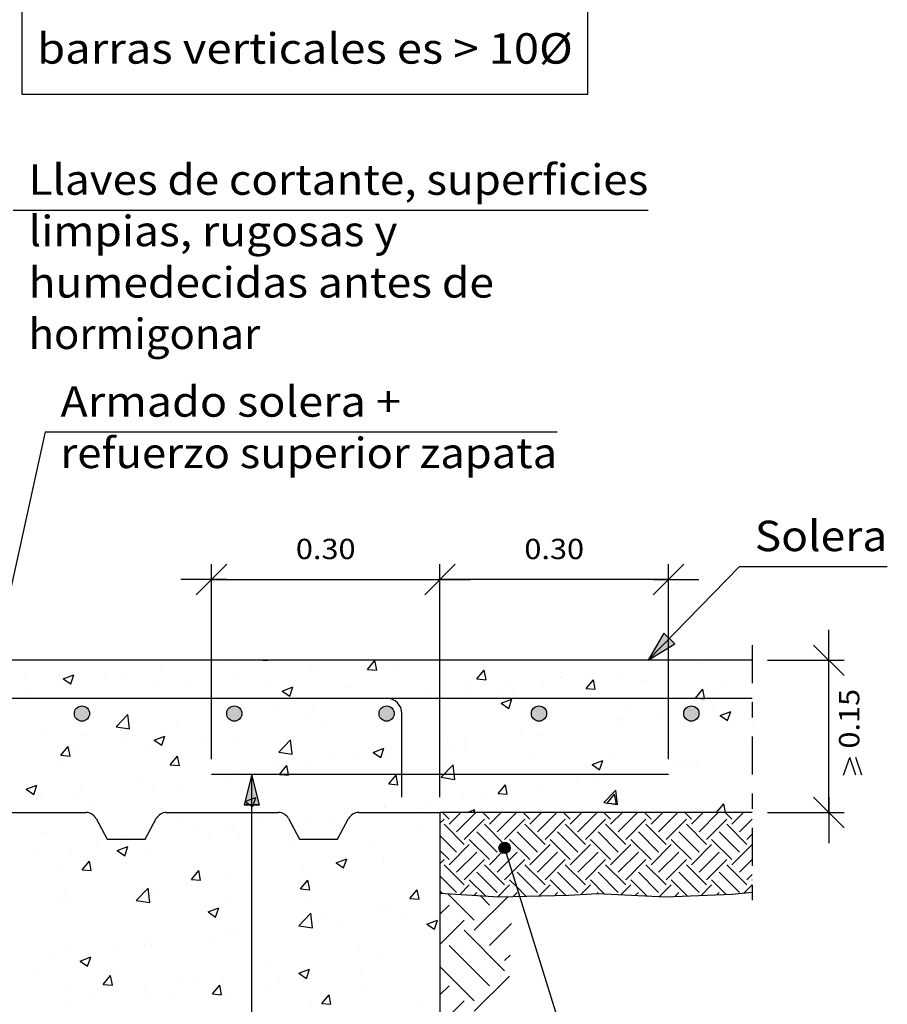
# Model space of a CAD drawing. Units: millimetres. Extents: x 6.2 to 28.3, y 8.9 to 27.6.
# Drawn here: x 19.2 to 24.9, y 14.2 to 20.7 of the extents above; entities that cross this region are included whole.
import ezdxf
from ezdxf.enums import TextEntityAlignment as Align

# ---------------------------------------------------------------- set-up
doc = ezdxf.new("R2010")
doc.units = ezdxf.units.MM
doc.linetypes.add('DASHDOT', pattern=[0.5, 0.25, -0.125, 0, -0.125])
for name, color, linetype in [('0-CYPE0', 1, 'CONTINUOUS'), ('0-CYPE1', 2, 'CONTINUOUS'), ('0-CYPE2', 4, 'CONTINUOUS'), ('0-CYPE4', 6, 'CONTINUOUS')]:
    doc.layers.add(name, color=color, linetype=linetype)
doc.styles.add('CYPETXT', font='romans', dxfattribs={"height": 0.2})

msp = doc.modelspace()

# ---------------------------------------------------------------- hatches: boundary and pattern name
at = {"layer": '0-CYPE2'}
for points in [[(23.4595, 16.6867), (23.3559, 16.5085), (23.5312, 16.617)], [(20.8048, 15.5587), (20.7538, 15.7585), (20.7048, 15.5582)]]:
    msp.add_hatch(color=256, dxfattribs=at).paths.add_polyline_path(points, flags=0)
h = msp.add_hatch(color=256, dxfattribs=at)
edge = h.paths.add_edge_path(flags=0)
edge.add_arc((19.639, 16.1585), 0.05, 0, 360)
h = msp.add_hatch(color=256, dxfattribs=at)
edge = h.paths.add_edge_path(flags=0)
edge.add_arc((20.639, 16.1585), 0.05, 0, 360)
h = msp.add_hatch(color=256, dxfattribs=at)
edge = h.paths.add_edge_path(flags=0)
edge.add_arc((21.639, 16.1585), 0.05, 0, 360)
h = msp.add_hatch(color=256, dxfattribs=at)
edge = h.paths.add_edge_path(flags=0)
edge.add_arc((22.639, 16.1585), 0.05, 0, 360)
h = msp.add_hatch(color=256, dxfattribs=at)
edge = h.paths.add_edge_path(flags=0)
edge.add_arc((23.639, 16.1585), 0.05, 0, 360)
h = msp.add_hatch(color=256, dxfattribs=at)
edge = h.paths.add_edge_path(flags=0)
edge.add_arc((22.4134, 15.2765), 0.0375, 0, 360)

# ---------------------------------------------------------------- linework, layer by layer
at = {"layer": '0-CYPE0'}
for p, q in [((19.6238, 16.5085), (19.6238, 16.5085)), ((19.9274, 16.5085), (19.9274, 16.5085)), ((20.0937, 16.5041), (20.0937, 16.5041)), ((20.1222, 16.5085), (20.1222, 16.5085)), ((20.5314, 16.4907), (20.5314, 16.4907)), ((20.6519, 16.4885), (20.6519, 16.4885)), ((20.6664, 16.5085), (20.6664, 16.5085)), ((20.8295, 16.5085), (20.8567, 16.5061)), ((20.8567, 16.5061), (20.8563, 16.5085)), ((21.1925, 16.5085), (21.1925, 16.5085)), ((21.5142, 16.4486), (21.5624, 16.5061)), ((21.574, 16.4434), (21.5624, 16.5061)), ((21.6141, 16.5085), (21.6141, 16.5085)), ((22.8792, 16.5085), (22.8792, 16.5085)), ((23.3992, 16.5085), (23.3992, 16.5085)), ((23.5515, 16.5081), (23.5515, 16.5081)), ((23.7028, 16.4933), (23.7028, 16.4933)), ((19.2613, 16.4219), (19.2613, 16.4219)), ((20.1527, 16.4408), (20.1527, 16.4408)), ((21.1442, 16.4714), (21.1442, 16.4714)), ((21.1857, 16.466), (21.1857, 16.466)), ((21.5142, 16.4486), (21.574, 16.4433)), ((21.7196, 16.4434), (21.7196, 16.4434)), ((22.2314, 16.3859), (22.2797, 16.4433)), ((22.2534, 16.4209), (22.2534, 16.4209)), ((22.2912, 16.3806), (22.2797, 16.4433)), ((22.7896, 16.4282), (22.7896, 16.4282)), ((23.1893, 16.4229), (23.1893, 16.4229)), ((19.5105, 16.404), (19.5105, 16.404)), ((19.516, 16.3862), (19.586, 16.4131)), ((19.516, 16.3862), (19.5657, 16.3527)), ((19.5658, 16.3526), (19.586, 16.4131)), ((19.7951, 16.3993), (19.7951, 16.3993)), ((19.9023, 16.4079), (19.9023, 16.4079)), ((20.3289, 16.3768), (20.3289, 16.3768)), ((20.6391, 16.4074), (20.6391, 16.4074)), ((22.2315, 16.3858), (22.2912, 16.3806)), ((22.4108, 16.3784), (22.4108, 16.3784)), ((22.7872, 16.3983), (22.7872, 16.3983)), ((22.9487, 16.3231), (22.9969, 16.3806)), ((22.9683, 16.408), (22.9683, 16.408)), ((23.0085, 16.3179), (22.9969, 16.3806)), ((23.321, 16.3758), (23.321, 16.3758)), ((19.2708, 16.3247), (19.2708, 16.3247)), ((20.1256, 16.337), (20.1256, 16.337)), ((20.8628, 16.3542), (20.8628, 16.3542)), ((20.9531, 16.3061), (21.0231, 16.333)), ((20.9531, 16.3061), (21.0028, 16.2726)), ((21.0029, 16.2725), (21.0232, 16.333)), ((21.3966, 16.3316), (21.3966, 16.3316)), ((21.9304, 16.3091), (21.9304, 16.3091)), ((22.1605, 16.3454), (22.1605, 16.3454)), ((22.3852, 16.3079), (22.3852, 16.3079)), ((22.6699, 16.3479), (22.6699, 16.3479)), ((22.9487, 16.3231), (23.0085, 16.3178)), ((23.666, 16.2604), (23.7142, 16.3178)), ((23.8548, 16.3532), (23.8548, 16.3532)), ((19.6062, 16.262), (19.6062, 16.262)), ((21.5289, 16.2623), (21.5289, 16.2623)), ((22.1648, 16.2839), (22.1648, 16.2839)), ((22.3903, 16.226), (22.4603, 16.2529)), ((22.44, 16.1925), (22.4603, 16.2529)), ((22.4642, 16.2865), (22.4642, 16.2865)), ((22.998, 16.264), (22.998, 16.264)), ((23.5319, 16.2414), (23.5319, 16.2414)), ((23.7911, 16.2885), (23.7911, 16.2885)), ((24.039, 16.2329), (24.039, 16.2329)), ((19.6359, 16.1832), (19.6359, 16.1832)), ((20.6335, 16.1827), (20.6335, 16.1827)), ((20.8999, 16.1794), (20.8999, 16.1794)), ((21.1502, 16.2124), (21.1502, 16.2124)), ((21.6312, 16.1822), (21.6312, 16.1822)), ((21.6514, 16.2135), (21.6514, 16.2135)), ((22.3902, 16.226), (22.44, 16.1925)), ((22.6293, 16.1814), (22.6293, 16.1814)), ((23.208, 16.1884), (23.208, 16.1884)), ((23.6274, 16.1805), (23.6274, 16.1805)), ((23.6484, 16.1815), (23.6484, 16.1815)), ((23.7871, 16.1998), (23.7871, 16.1998)), ((23.8274, 16.1459), (23.8974, 16.1728)), ((23.8772, 16.1124), (23.8974, 16.1728)), ((19.863, 16.071), (19.9409, 16.1521)), ((19.952, 16.0572), (19.9409, 16.1521)), ((20.6199, 16.1426), (20.6199, 16.1426)), ((21.132, 16.1385), (21.132, 16.1385)), ((21.2188, 16.1077), (21.2188, 16.1077)), ((21.739, 16.1135), (21.739, 16.1135)), ((23.158, 16.117), (23.158, 16.117)), ((23.4084, 16.1499), (23.4084, 16.1499)), ((23.6906, 16.1604), (23.6906, 16.1604)), ((23.8274, 16.1459), (23.8771, 16.1124)), ((19.863, 16.071), (19.9519, 16.0572)), ((19.8896, 16.0464), (19.8896, 16.0464)), ((20.2683, 16.0963), (20.2683, 16.0963)), ((20.6269, 16.0745), (20.6269, 16.0745)), ((21.989, 16.0364), (21.989, 16.0364)), ((22.5265, 16.0338), (22.5265, 16.0338)), ((22.6248, 16.0883), (22.6248, 16.0883)), ((23.1772, 16.09), (23.1772, 16.09)), ((24.039, 16.0614), (24.039, 16.0614)), ((19.3853, 16.0253), (19.3853, 16.0253)), ((19.6393, 16.0135), (19.6393, 16.0135)), ((19.9191, 16.0028), (19.9191, 16.0028)), ((20.1129, 15.9836), (20.1829, 16.0105)), ((20.1129, 15.9836), (20.1626, 15.95)), ((20.1135, 16.0041), (20.1135, 16.0041)), ((20.1627, 15.95), (20.1829, 16.0104)), ((20.453, 15.9802), (20.453, 15.9802)), ((20.6356, 16.0076), (20.6356, 16.0076)), ((20.9302, 15.9054), (21.0081, 15.9866)), ((21.0192, 15.8917), (21.0082, 15.9866)), ((22.0416, 15.9882), (22.0416, 15.9882)), ((22.1478, 15.984), (22.1478, 15.984)), ((22.6578, 16.015), (22.6578, 16.015)), ((19.5012, 15.8847), (19.5494, 15.9421)), ((19.5609, 15.8794), (19.5494, 15.9421)), ((19.5941, 15.9291), (19.5941, 15.9291)), ((20.0524, 15.9075), (20.0524, 15.9075)), ((20.9302, 15.9055), (21.0192, 15.8917)), ((20.9868, 15.9577), (20.9868, 15.9577)), ((21.5206, 15.9351), (21.5206, 15.9351)), ((21.55, 15.9035), (21.62, 15.9304)), ((21.55, 15.9035), (21.5998, 15.8699)), ((21.5998, 15.8699), (21.6201, 15.9304)), ((21.739, 15.9301), (21.739, 15.9301)), ((22.0544, 15.9126), (22.0544, 15.9126)), ((22.1527, 15.951), (22.1527, 15.951)), ((24.039, 15.9184), (24.039, 15.9184)), ((19.5012, 15.8846), (19.5609, 15.8794)), ((20.2184, 15.8219), (20.2666, 15.8794)), ((20.2782, 15.8167), (20.2666, 15.8794)), ((21.2659, 15.8678), (21.2659, 15.8678)), ((21.4584, 15.8881), (21.4584, 15.8881)), ((21.6392, 15.8806), (21.6392, 15.8806)), ((22.5882, 15.89), (22.5882, 15.89)), ((22.9872, 15.8234), (23.0572, 15.8503)), ((23.0369, 15.7898), (23.0572, 15.8503)), ((23.1221, 15.8674), (23.1221, 15.8674)), ((23.6559, 15.8449), (23.6559, 15.8449)), ((24.039, 15.8732), (24.039, 15.8732)), ((19.4692, 15.8074), (19.4692, 15.8074)), ((20.2184, 15.8219), (20.2782, 15.8167)), ((20.6368, 15.785), (20.6368, 15.785)), ((20.8752, 15.788), (20.8752, 15.788)), ((20.8871, 15.818), (20.8871, 15.818)), ((20.9357, 15.7592), (20.9839, 15.8166)), ((21.1198, 15.8056), (21.1198, 15.8056)), ((21.9975, 15.7399), (22.0754, 15.8211)), ((22.0865, 15.7261), (22.0754, 15.8211)), ((22.9871, 15.8234), (23.0369, 15.7899)), ((23.524, 15.8054), (23.524, 15.8054)), ((23.5899, 15.8385), (23.5899, 15.8385)), ((23.6784, 15.8275), (23.6784, 15.8275)), ((20.6147, 15.7416), (20.6147, 15.7416)), ((21.6529, 15.6964), (21.7011, 15.7539)), ((21.7127, 15.6912), (21.7012, 15.7539)), ((21.9975, 15.7399), (22.0864, 15.7261)), ((22.895, 15.7225), (22.895, 15.7225)), ((23.0067, 15.7384), (23.0067, 15.7384)), ((23.1453, 15.7555), (23.1453, 15.7555)), ((23.165, 15.7571), (23.165, 15.7571)), ((19.2727, 15.6611), (19.3427, 15.6879)), ((19.2727, 15.6611), (19.3224, 15.6275)), ((19.3224, 15.6275), (19.3427, 15.6879)), ((19.6265, 15.652), (19.6265, 15.652)), ((20.0053, 15.7019), (20.0053, 15.7019)), ((20.1013, 15.6712), (20.1013, 15.6712)), ((20.292, 15.6879), (20.292, 15.6879)), ((21.653, 15.6964), (21.7127, 15.6912)), ((22.3702, 15.6337), (22.4184, 15.6911)), ((22.43, 15.6284), (22.4184, 15.6911)), ((22.6456, 15.6821), (22.6456, 15.6821)), ((23.0647, 15.5744), (23.1426, 15.6556)), ((23.1537, 15.5606), (23.1426, 15.6556)), ((19.3762, 15.6191), (19.3762, 15.6191)), ((19.5819, 15.5962), (19.5819, 15.5962)), ((19.7088, 15.5878), (19.7088, 15.5878)), ((20.7596, 15.5474), (20.7799, 15.6078)), ((21.8847, 15.5895), (21.8847, 15.5895)), ((22.1405, 15.6181), (22.1405, 15.6181)), ((22.2634, 15.6394), (22.2634, 15.6394)), ((22.3702, 15.6336), (22.43, 15.6284)), ((22.4235, 15.6382), (22.4235, 15.6382)), ((23.0875, 15.5709), (23.1357, 15.6284)), ((23.1472, 15.5657), (23.1357, 15.6284)), ((21.6271, 15.5477), (21.6271, 15.5477)), ((21.6344, 15.5566), (21.6344, 15.5566)), ((21.8403, 15.5381), (21.8403, 15.5381)), ((22.1667, 15.5085), (22.217, 15.5278)), ((22.2105, 15.5085), (22.217, 15.5277)), ((23.0647, 15.5744), (23.1536, 15.5606)), ((23.0875, 15.5709), (23.1472, 15.5656)), ((23.805, 15.5085), (23.8529, 15.5656)), ((23.8635, 15.5085), (23.8529, 15.5656)), ((19.7244, 15.4918), (19.7244, 15.4918)), ((20.2582, 15.4692), (20.2582, 15.4692)), ((21.0028, 15.4734), (21.0028, 15.4734)), ((21.1077, 15.4727), (21.1077, 15.4727)), ((21.989, 15.438), (22.0156, 15.4646)), ((22.0488, 15.4646), (22.0049, 15.5085)), ((22.0488, 15.4314), (22.1258, 15.5085)), ((22.0985, 15.3817), (22.2252, 15.5085)), ((22.1482, 15.332), (22.2808, 15.4646)), ((22.3139, 15.4646), (22.27, 15.5085)), ((22.3139, 15.4314), (22.391, 15.5085)), ((22.3636, 15.3817), (22.4904, 15.5085)), ((22.4134, 15.332), (22.5459, 15.4646)), ((22.4193, 15.5085), (22.4193, 15.5085)), ((22.5791, 15.4646), (22.5352, 15.5085)), ((22.5791, 15.4314), (22.6561, 15.5085)), ((22.6288, 15.3817), (22.7556, 15.5085)), ((22.6785, 15.332), (22.8111, 15.4646)), ((22.8442, 15.4646), (22.8003, 15.5085)), ((22.8442, 15.4314), (22.9213, 15.5085)), ((22.894, 15.3817), (23.0207, 15.5085)), ((22.9437, 15.332), (23.0763, 15.4646)), ((23.1094, 15.4646), (23.0655, 15.5085)), ((23.1094, 15.4314), (23.1865, 15.5085)), ((23.1591, 15.3817), (23.2859, 15.5085)), ((23.2088, 15.332), (23.3414, 15.4646)), ((23.3746, 15.4646), (23.3307, 15.5085)), ((23.3746, 15.4314), (23.4516, 15.5085)), ((23.4243, 15.3817), (23.5511, 15.5085)), ((23.474, 15.332), (23.6066, 15.4646)), ((23.6397, 15.4646), (23.5958, 15.5085)), ((23.6397, 15.4314), (23.7168, 15.5085)), ((23.6843, 15.5085), (23.6843, 15.5085)), ((23.6895, 15.3817), (23.8162, 15.5085)), ((23.7392, 15.332), (23.8718, 15.4646)), ((23.9049, 15.4646), (23.861, 15.5085)), ((23.9049, 15.4314), (23.982, 15.5085)), ((23.9546, 15.3817), (24.039, 15.4661)), ((20.3737, 15.3906), (20.3737, 15.3906)), ((20.6026, 15.4087), (20.6026, 15.4087)), ((20.6241, 15.4236), (20.6241, 15.4236)), ((20.7921, 15.4467), (20.7921, 15.4467)), ((21.2571, 15.438), (21.2571, 15.438)), ((21.3259, 15.4241), (21.3259, 15.4241)), ((21.8597, 15.4016), (21.8597, 15.4016)), ((22.1482, 15.2988), (22.0156, 15.4314)), ((22.4134, 15.2988), (22.2808, 15.4314)), ((22.6785, 15.2988), (22.5459, 15.4314)), ((22.9437, 15.2988), (22.8111, 15.4314)), ((23.2088, 15.2988), (23.0763, 15.4314)), ((23.474, 15.2988), (23.3414, 15.4314)), ((23.7392, 15.2988), (23.6066, 15.4314)), ((24.0043, 15.2988), (23.8718, 15.4314)), ((19.4014, 15.38), (19.4014, 15.38)), ((19.9353, 15.3575), (19.9353, 15.3575)), ((20.0891, 15.3383), (20.0891, 15.3383)), ((20.4691, 15.3349), (20.4691, 15.3349)), ((20.6739, 15.3379), (20.6739, 15.3379)), ((22.0985, 15.2491), (21.989, 15.3586)), ((22.3139, 15.1994), (22.1813, 15.332)), ((22.3636, 15.2491), (22.2311, 15.3817)), ((22.5791, 15.1994), (22.4465, 15.332)), ((22.6288, 15.2491), (22.4962, 15.3817)), ((22.8442, 15.1994), (22.7117, 15.332)), ((22.894, 15.2491), (22.7614, 15.3817)), ((23.1094, 15.1994), (22.9768, 15.332)), ((23.1591, 15.2491), (23.0265, 15.3817)), ((23.3746, 15.1994), (23.242, 15.332)), ((23.4243, 15.2491), (23.2917, 15.3817)), ((23.6397, 15.1994), (23.5072, 15.332)), ((23.6895, 15.2491), (23.5569, 15.3817)), ((23.9049, 15.1994), (23.7723, 15.332)), ((23.9546, 15.2491), (23.822, 15.3817)), ((24.0043, 15.332), (24.039, 15.3666)), ((24.039, 15.3305), (24.0375, 15.332)), ((19.3635, 15.2576), (19.3635, 15.2576)), ((19.5698, 15.2633), (19.5698, 15.2633)), ((19.7422, 15.3075), (19.7422, 15.3075)), ((19.8696, 15.2584), (19.9396, 15.2853)), ((19.8696, 15.2584), (19.9193, 15.2249)), ((19.9193, 15.2249), (19.9396, 15.2853)), ((21.0029, 15.3123), (21.0029, 15.3123)), ((21.5367, 15.2898), (21.5367, 15.2898)), ((22.0488, 15.1994), (21.989, 15.2592)), ((22.0488, 15.1663), (22.1813, 15.2988)), ((22.3139, 15.1663), (22.4067, 15.259)), ((22.4309, 15.2832), (22.4465, 15.2988)), ((22.5791, 15.1663), (22.7117, 15.2988)), ((22.8442, 15.1663), (22.9768, 15.2988)), ((23.1094, 15.1663), (23.242, 15.2988)), ((23.3746, 15.1663), (23.5072, 15.2988)), ((23.6397, 15.1663), (23.7723, 15.2988)), ((23.9049, 15.1663), (24.0375, 15.2988)), ((20.0908, 15.2378), (20.0908, 15.2378)), ((21.3067, 15.1784), (21.3767, 15.2052)), ((21.3565, 15.1448), (21.3768, 15.2052)), ((21.6149, 15.2148), (21.6149, 15.2148)), ((21.6216, 15.1951), (21.6216, 15.1951)), ((21.989, 15.1728), (22.0156, 15.1994)), ((22.0985, 15.1165), (22.2311, 15.2491)), ((22.1482, 15.0668), (22.2808, 15.1994)), ((22.3636, 15.1165), (22.4396, 15.1925)), ((22.4396, 15.1925), (22.4962, 15.2491)), ((22.4632, 15.1166), (22.5459, 15.1994)), ((22.6288, 15.1165), (22.7614, 15.2491)), ((22.6785, 15.0668), (22.8111, 15.1994)), ((22.894, 15.1165), (23.0265, 15.2491)), ((22.9437, 15.0668), (23.0763, 15.1994)), ((23.1591, 15.1165), (23.2917, 15.2491)), ((23.2088, 15.0668), (23.3414, 15.1994)), ((23.4243, 15.1165), (23.5569, 15.2491)), ((23.474, 15.0668), (23.6066, 15.1994)), ((23.6895, 15.1165), (23.822, 15.2491)), ((23.7392, 15.0668), (23.8718, 15.1994)), ((23.9546, 15.1165), (24.039, 15.2009)), ((19.5076, 15.1377), (19.5076, 15.1377)), ((19.6399, 15.1325), (19.6881, 15.1899)), ((19.6399, 15.1324), (19.6997, 15.1272)), ((19.6997, 15.1273), (19.6881, 15.1899)), ((21.0955, 15.1398), (21.0955, 15.1398)), ((21.3067, 15.1783), (21.3564, 15.1448)), ((21.3713, 15.1622), (21.3713, 15.1622)), ((22.1482, 15.0337), (22.0156, 15.1663)), ((22.4134, 15.0337), (22.2808, 15.1663)), ((22.6785, 15.0337), (22.5459, 15.1663)), ((22.9437, 15.0337), (22.8111, 15.1663)), ((23.2088, 15.0337), (23.0763, 15.1663)), ((23.474, 15.0337), (23.3414, 15.1663)), ((23.7392, 15.0337), (23.6066, 15.1663)), ((24.0043, 15.0337), (23.8718, 15.1663)), ((20.3572, 15.0697), (20.4054, 15.1272)), ((20.3572, 15.0697), (20.417, 15.0645)), ((20.417, 15.0645), (20.4054, 15.1272)), ((20.5904, 15.0758), (20.5904, 15.0758)), ((20.7397, 15.079), (20.7397, 15.079)), ((21.0744, 15.007), (21.1226, 15.0644)), ((21.1342, 15.0018), (21.1227, 15.0644)), ((22.0985, 14.984), (21.989, 15.0934)), ((22.2872, 14.961), (22.1813, 15.0668)), ((22.3636, 14.984), (22.2311, 15.1165)), ((22.4134, 15.0668), (22.4632, 15.1166)), ((22.4933, 15.0201), (22.4465, 15.0668)), ((22.6288, 14.984), (22.4962, 15.1165)), ((22.8122, 14.9663), (22.7117, 15.0668)), ((22.894, 14.984), (22.7614, 15.1165)), ((23.0679, 14.9757), (22.9768, 15.0668)), ((23.1591, 14.984), (23.0265, 15.1165)), ((23.347, 14.9618), (23.242, 15.0668)), ((23.4243, 14.984), (23.2917, 15.1165)), ((23.6128, 14.9612), (23.5072, 15.0668)), ((23.6895, 14.984), (23.5569, 15.1165)), ((23.8683, 14.9709), (23.7723, 15.0668)), ((23.9546, 14.984), (23.822, 15.1165)), ((24.0043, 15.0668), (24.039, 15.1015)), ((24.039, 15.0653), (24.0375, 15.0668)), ((19.9956, 14.9313), (20.0735, 15.0125)), ((20.0845, 14.9175), (20.0735, 15.0125)), ((20.077, 15.0054), (20.077, 15.0054)), ((20.361, 15.0292), (20.361, 15.0292)), ((21.0744, 15.0069), (21.1342, 15.0017)), ((21.7917, 14.9442), (21.8399, 15.0017)), ((21.8515, 14.939), (21.8399, 15.0017)), ((21.989, 15.0017), (21.989, 15.0017)), ((22.1188, 14.9711), (22.1813, 15.0337)), ((22.3689, 14.956), (22.4465, 15.0337)), ((22.5533, 14.96), (22.4933, 15.0201)), ((22.6401, 14.9621), (22.7117, 15.0337)), ((22.9146, 14.9715), (22.9768, 15.0337)), ((23.1785, 14.9702), (23.242, 15.0337)), ((23.4311, 14.9576), (23.5072, 15.0337)), ((23.7033, 14.9646), (23.7723, 15.0337)), ((23.9835, 14.9797), (24.0375, 15.0337)), ((19.5255, 14.9835), (19.5255, 14.9835)), ((20.0593, 14.9609), (20.0593, 14.9609)), ((20.1107, 14.9962), (20.1107, 14.9962)), ((20.5931, 14.9384), (20.5931, 14.9384)), ((21.7917, 14.9442), (21.8515, 14.939)), ((21.799, 14.9415), (21.799, 14.9415)), ((22.0051, 14.9779), (21.989, 14.994)), ((22.2145, 14.8017), (22.0403, 14.9758)), ((22.2125, 14.9655), (22.2311, 14.984)), ((22.2145, 14.7354), (22.4363, 14.9572)), ((22.3139, 14.9011), (22.2519, 14.9631)), ((22.4703, 14.958), (22.4962, 14.984)), ((22.742, 14.9646), (22.7614, 14.984)), ((23.0203, 14.9777), (23.0265, 14.984)), ((23.2732, 14.9655), (23.2917, 14.984)), ((23.531, 14.9581), (23.5569, 14.984)), ((23.8066, 14.9685), (23.822, 14.984)), ((19.4791, 14.9131), (19.4791, 14.9131)), ((19.5576, 14.9304), (19.5576, 14.9304)), ((19.9956, 14.9313), (20.0845, 14.9175)), ((20.4665, 14.8558), (20.5365, 14.8827)), ((20.5163, 14.8223), (20.5365, 14.8827)), ((21.1269, 14.9158), (21.1269, 14.9158)), ((21.6028, 14.8819), (21.6028, 14.8819)), ((21.6608, 14.8933), (21.6608, 14.8933)), ((21.989, 14.8413), (22.0488, 14.9011)), ((21.989, 14.8837), (21.989, 14.8837)), ((20.4665, 14.8558), (20.5162, 14.8223)), ((21.0628, 14.7658), (21.1407, 14.847)), ((21.0834, 14.8069), (21.0834, 14.8069)), ((21.1518, 14.752), (21.1407, 14.847)), ((21.2158, 14.8414), (21.2158, 14.8414)), ((21.7373, 14.8506), (21.7373, 14.8506)), ((20.5783, 14.7429), (20.5783, 14.7429)), ((20.6326, 14.7413), (20.6326, 14.7413)), ((21.0628, 14.7658), (21.1517, 14.752)), ((21.1082, 14.7678), (21.1082, 14.7678)), ((21.3586, 14.8007), (21.3586, 14.8007)), ((21.9036, 14.7757), (21.9736, 14.8026)), ((21.9036, 14.7757), (21.9533, 14.7422)), ((21.9534, 14.7422), (21.9737, 14.8026)), ((21.989, 14.6425), (22.1482, 14.8017)), ((22.3139, 14.6359), (22.4583, 14.7803)), ((20.4767, 14.6846), (20.4767, 14.6846)), ((20.7538, 14.7211), (20.7538, 14.7211)), ((22.4134, 14.4702), (22.1482, 14.7354)), ((20.0495, 14.6412), (20.0495, 14.6412)), ((20.0648, 14.6725), (20.0648, 14.6725)), ((20.0979, 14.6348), (20.0979, 14.6348)), ((21.4554, 14.6218), (21.4554, 14.6218)), ((22.3139, 14.3708), (22.0488, 14.6359)), ((19.5454, 14.5975), (19.5454, 14.5975)), ((19.6263, 14.5333), (19.6963, 14.5602)), ((19.676, 14.4997), (19.6963, 14.5601)), ((19.8476, 14.6018), (19.8476, 14.6018)), ((21.5906, 14.549), (21.5906, 14.549)), ((22.4134, 14.5365), (22.45, 14.5732)), ((19.4663, 14.5411), (19.4663, 14.5411)), ((19.6263, 14.5333), (19.676, 14.4997)), ((20.8723, 14.5217), (20.8723, 14.5217)), ((21.989, 14.5239), (21.989, 14.5239)), ((22.2145, 14.2713), (21.989, 14.4968)), ((19.3307, 14.4725), (19.3307, 14.4725)), ((19.7787, 14.3803), (19.8269, 14.4378)), ((19.8384, 14.3751), (19.8269, 14.4377)), ((19.8646, 14.4499), (19.8646, 14.4499)), ((20.2891, 14.4216), (20.2891, 14.4216)), ((20.3984, 14.4274), (20.3984, 14.4274)), ((21.0634, 14.4532), (21.1334, 14.4801)), ((21.0634, 14.4532), (21.1131, 14.4196)), ((21.0712, 14.4741), (21.0712, 14.4741)), ((21.1132, 14.4196), (21.1334, 14.4801)), ((21.4742, 14.4562), (21.4742, 14.4562)), ((22.2145, 14.205), (22.4445, 14.435)), ((19.7787, 14.3803), (19.8384, 14.375)), ((20.4959, 14.3175), (20.5441, 14.375)), ((20.5557, 14.3123), (20.5441, 14.375)), ((20.5661, 14.41), (20.5661, 14.41)), ((20.7538, 14.3613), (20.7538, 14.3613)), ((20.8451, 14.3734), (20.8451, 14.3734)), ((20.9322, 14.4048), (20.9322, 14.4048)), ((21.0955, 14.4063), (21.0955, 14.4063)), ((21.466, 14.3823), (21.466, 14.3823)), ((21.989, 14.311), (22.0488, 14.3708)), ((19.5416, 14.3382), (19.5416, 14.3382)), ((19.7059, 14.3215), (19.7059, 14.3215)), ((20.0527, 14.3396), (20.0527, 14.3396)), ((20.0754, 14.3156), (20.0754, 14.3156)), ((20.2136, 14.2902), (20.2136, 14.2902)), ((20.4959, 14.3175), (20.5557, 14.3123)), ((20.6092, 14.293), (20.6092, 14.293)), ((21.2132, 14.2548), (21.2614, 14.3123)), ((21.273, 14.2496), (21.2614, 14.3122)), ((19.5333, 14.2647), (19.5333, 14.2647)), ((21.143, 14.2705), (21.143, 14.2705)), ((21.2132, 14.2548), (21.273, 14.2495)), ((21.8374, 14.2719), (21.8374, 14.2719)), ((21.989, 14.1121), (22.1482, 14.2713))]:
    msp.add_line(p, q, dxfattribs=at)
for points in [[(19.3965, 16.5085), (19.3965, 16.5085), (19.3965, 16.5085)], [(19.5057, 16.5085), (19.5057, 16.5085), (19.5057, 16.5085)], [(20.0889, 16.5085), (20.0889, 16.5085), (20.0889, 16.5085)], [(20.489, 16.4851), (20.489, 16.4851), (20.489, 16.4851), (20.489, 16.4851)], [(20.6206, 16.5085), (20.6206, 16.5085), (20.6206, 16.5085), (20.6206, 16.5085)], [(20.7708, 16.5085), (20.7708, 16.5085), (20.7708, 16.5085)], [(20.7814, 16.5085), (20.7814, 16.5085), (20.7814, 16.5085), (20.7814, 16.5085)], [(21.119, 16.5085), (21.119, 16.5085), (21.119, 16.5085), (21.119, 16.5085)], [(21.4738, 16.5085), (21.4738, 16.5085), (21.4738, 16.5085), (21.4738, 16.5085)], [(21.6174, 16.5085), (21.6174, 16.5085), (21.6174, 16.5085), (21.6174, 16.5085)], [(22.1159, 16.5085), (22.1159, 16.5085), (22.1159, 16.5085), (22.1159, 16.5085)], [(22.1662, 16.5085), (22.1662, 16.5085), (22.1662, 16.5085), (22.1662, 16.5085)], [(22.4575, 16.5085), (22.4575, 16.5085), (22.4575, 16.5085)], [(22.6143, 16.5085), (22.6143, 16.5085), (22.6143, 16.5085), (22.6143, 16.5085)], [(22.8587, 16.5085), (22.8587, 16.5085), (22.8587, 16.5085), (22.8587, 16.5085)], [(23.1127, 16.5085), (23.1127, 16.5085), (23.1127, 16.5085), (23.1127, 16.5085)], [(23.5511, 16.5085), (23.5511, 16.5085), (23.5511, 16.5085), (23.5511, 16.5085)], [(23.6111, 16.5085), (23.6111, 16.5085), (23.6111, 16.5085), (23.6111, 16.5085)], [(23.7225, 16.5085), (23.7225, 16.5085), (23.7225, 16.5085)], [(21.989, 16.4726), (21.989, 16.4726), (21.989, 16.4726), (21.989, 16.4726)], [(24.039, 16.4277), (24.039, 16.4277), (24.039, 16.4277)], [(20.489, 16.2923), (20.489, 16.2923), (20.489, 16.2923), (20.489, 16.2923)], [(21.989, 16.3228), (21.989, 16.3228), (21.989, 16.3228), (21.989, 16.3228)], [(23.489, 16.3293), (23.489, 16.3293), (23.489, 16.3293), (23.489, 16.3293)], [(19.5178, 16.2585), (19.5178, 16.2585), (19.5178, 16.2585), (19.5178, 16.2585)], [(19.6016, 16.2585), (19.6016, 16.2585), (19.6016, 16.2585), (19.6016, 16.2585)], [(19.6693, 16.2585), (19.6693, 16.2585), (19.6693, 16.2585), (19.6693, 16.2585)], [(20.0162, 16.2585), (20.0162, 16.2585), (20.0162, 16.2585), (20.0162, 16.2585)], [(20.0233, 16.2585), (20.0233, 16.2585), (20.0233, 16.2585), (20.0233, 16.2585)], [(20.3618, 16.2585), (20.3618, 16.2585), (20.3618, 16.2585), (20.3618, 16.2585)], [(20.445, 16.2585), (20.445, 16.2585), (20.445, 16.2585), (20.445, 16.2585)], [(20.489, 16.2748), (20.489, 16.2748), (20.489, 16.2748), (20.489, 16.2748)], [(20.5146, 16.2585), (20.5146, 16.2585), (20.5146, 16.2585), (20.5146, 16.2585)], [(20.8666, 16.2585), (20.8666, 16.2585), (20.8666, 16.2585), (20.8666, 16.2585)], [(21.013, 16.2585), (21.013, 16.2585), (21.013, 16.2585), (21.013, 16.2585)], [(21.0542, 16.2585), (21.0542, 16.2585), (21.0542, 16.2585), (21.0542, 16.2585)], [(21.2883, 16.2585), (21.2883, 16.2585), (21.2883, 16.2585), (21.2883, 16.2585)], [(21.5002, 16.2585), (21.5002, 16.2585), (21.5002, 16.2585), (21.5002, 16.2585)], [(21.5114, 16.2585), (21.5114, 16.2585), (21.5114, 16.2585), (21.5114, 16.2585)], [(21.71, 16.2585), (21.71, 16.2585), (21.71, 16.2585), (21.71, 16.2585)], [(21.989, 16.2718), (21.989, 16.2718), (21.989, 16.2718), (21.989, 16.2718)], [(22.0099, 16.2585), (22.0099, 16.2585), (22.0099, 16.2585), (22.0099, 16.2585)], [(22.1317, 16.2585), (22.1317, 16.2585), (22.1317, 16.2585), (22.1317, 16.2585)], [(22.4391, 16.2585), (22.4391, 16.2585), (22.4391, 16.2585), (22.4391, 16.2585)], [(22.5083, 16.2585), (22.5083, 16.2585), (22.5083, 16.2585), (22.5083, 16.2585)], [(22.5534, 16.2585), (22.5534, 16.2585), (22.5534, 16.2585), (22.5534, 16.2585)], [(22.975, 16.2585), (22.975, 16.2585), (22.975, 16.2585), (22.975, 16.2585)], [(23.0067, 16.2585), (23.0067, 16.2585), (23.0067, 16.2585), (23.0067, 16.2585)], [(23.1315, 16.2585), (23.1315, 16.2585), (23.1315, 16.2585), (23.1315, 16.2585)], [(23.3967, 16.2585), (23.3967, 16.2585), (23.3967, 16.2585), (23.3967, 16.2585)], [(23.489, 16.2687), (23.489, 16.2687), (23.489, 16.2687), (23.489, 16.2687)], [(23.5051, 16.2585), (23.5051, 16.2585), (23.5051, 16.2585), (23.5051, 16.2585)], [(23.8184, 16.2585), (23.8184, 16.2585), (23.8184, 16.2585), (23.8184, 16.2585)], [(23.8239, 16.2585), (23.8239, 16.2585), (23.8239, 16.2585), (23.8239, 16.2585)], [(24.0035, 16.2585), (24.0035, 16.2585), (24.0035, 16.2585), (24.0035, 16.2585)], [(24.039, 16.2359), (24.039, 16.2359), (24.039, 16.2359)], [(19.6626, 16.1662), (19.6626, 16.1662), (19.6626, 16.1662)], [(20.6634, 16.1637), (20.6634, 16.1637), (20.6634, 16.1637)], [(23.624, 16.1783), (23.624, 16.1783), (23.624, 16.1783)], [(20.6617, 16.1481), (20.6617, 16.1481), (20.6617, 16.1481)], [(21.6637, 16.1615), (21.6637, 16.1615), (21.6637, 16.1615)], [(21.989, 16.149), (21.989, 16.149), (21.989, 16.149), (21.989, 16.149)], [(22.6639, 16.1593), (22.6639, 16.1593), (22.6639, 16.1593)], [(23.6639, 16.1573), (23.6639, 16.1573), (23.6639, 16.1573)], [(24.039, 16.1042), (24.039, 16.1042), (24.039, 16.1042)], [(21.989, 15.963), (21.989, 15.963), (21.989, 15.963), (21.989, 15.963)], [(21.989, 15.9542), (21.989, 15.9542), (21.989, 15.9542)], [(21.989, 15.8254), (21.989, 15.8254), (21.989, 15.8254), (21.989, 15.8254)], [(24.039, 15.7806), (24.039, 15.7806), (24.039, 15.7806)], [(20.801, 15.7585), (20.801, 15.7585), (20.801, 15.7585), (20.801, 15.7585)], [(20.9074, 15.7585), (20.9074, 15.7585), (20.9074, 15.7585), (20.9074, 15.7585)], [(21.0584, 15.7585), (21.0584, 15.7585), (21.0584, 15.7585), (21.0584, 15.7585)], [(21.2995, 15.7585), (21.2995, 15.7585), (21.2995, 15.7585), (21.2995, 15.7585)], [(21.4801, 15.7585), (21.4801, 15.7585), (21.4801, 15.7585), (21.4801, 15.7585)], [(21.5999, 15.7585), (21.5999, 15.7585), (21.5999, 15.7585), (21.5999, 15.7585)], [(21.7979, 15.7585), (21.7979, 15.7585), (21.7979, 15.7585), (21.7979, 15.7585)], [(20.7538, 15.5247), (20.7538, 15.5247), (20.7538, 15.5247), (20.7538, 15.5247)], [(19.4676, 15.5085), (19.4676, 15.5085), (19.4676, 15.5085), (19.4676, 15.5085)], [(20.7538, 15.4711), (20.7538, 15.4711), (20.7538, 15.4711), (20.7538, 15.4711)], [(21.5759, 15.5085), (21.5759, 15.5085), (21.5759, 15.5085), (21.5759, 15.5085)], [(21.6919, 15.5085), (21.6919, 15.5085), (21.6919, 15.5085), (21.6919, 15.5085)], [(21.8727, 15.5085), (21.8727, 15.5085), (21.8727, 15.5085), (21.8727, 15.5085)], [(21.9976, 15.5085), (21.9976, 15.5085), (21.9976, 15.5085), (21.9976, 15.5085)], [(22.841, 15.5085), (22.841, 15.5085), (22.841, 15.5085)], [(23.2626, 15.5085), (23.2626, 15.5085), (23.2626, 15.5085), (23.2626, 15.5085)], [(24.0017, 15.5085), (24.0017, 15.5085), (24.0017, 15.5085), (24.0017, 15.5085)], [(20.7538, 15.4407), (20.7538, 15.4407), (20.7538, 15.4407), (20.7538, 15.4407)], [(20.7538, 15.2648), (20.7538, 15.2648), (20.7538, 15.2648), (20.7538, 15.2648)], [(21.989, 15.3192), (21.989, 15.3192), (21.989, 15.3192)], [(20.7538, 15.2012), (20.7538, 15.2012), (20.7538, 15.2012), (20.7538, 15.2012)], [(21.989, 15.2435), (21.989, 15.2435), (21.989, 15.2435)], [(20.7538, 15.1535), (20.7538, 15.1535), (20.7538, 15.1535), (20.7538, 15.1535)], [(20.7538, 15.0809), (20.7538, 15.0809), (20.7538, 15.0809), (20.7538, 15.0809)], [(20.7538, 14.8776), (20.7538, 14.8776), (20.7538, 14.8776), (20.7538, 14.8776)], [(20.7538, 14.836), (20.7538, 14.836), (20.7538, 14.836), (20.7538, 14.836)], [(21.989, 14.7674), (21.989, 14.7674), (21.989, 14.7674)], [(20.7538, 14.7211), (20.7538, 14.7211), (20.7538, 14.7211)], [(20.7538, 14.6303), (20.7538, 14.6303), (20.7538, 14.6303), (20.7538, 14.6303)], [(20.7538, 14.554), (20.7538, 14.554), (20.7538, 14.554), (20.7538, 14.554)], [(20.7538, 14.5185), (20.7538, 14.5185), (20.7538, 14.5185), (20.7538, 14.5185)], [(20.7538, 14.3613), (20.7538, 14.3613), (20.7538, 14.3613)]]:
    msp.add_lwpolyline(points, close=True, dxfattribs=at)
for points in [[(23.7258, 16.2551), (23.7251, 16.2585), (23.7142, 16.3178)], [(23.666, 16.2603), (23.687, 16.2585), (23.7258, 16.2551)], [(20.9955, 15.7539), (20.9946, 15.7585), (20.9839, 15.8166)], [(20.9357, 15.7591), (20.9432, 15.7585), (20.9955, 15.7539)], [(20.7098, 15.581), (20.7538, 15.5979), (20.7798, 15.6079)], [(20.7098, 15.581), (20.7538, 15.5513), (20.7595, 15.5474)]]:
    msp.add_lwpolyline(points, dxfattribs=at)
at = {"layer": '0-CYPE1'}
for p, q in [((19.1884, 19.4644), (23.3564, 19.4644)), ((19.3976, 18.0075), (19.0117, 16.2585)), ((19.3976, 18.0075), (22.7586, 18.0075)), ((20.389, 16.939), (20.589, 17.139)), ((20.489, 15.8585), (20.489, 17.139)), ((21.889, 16.939), (22.089, 17.139)), ((21.989, 15.6085), (21.989, 17.139)), ((23.589, 17.139), (23.389, 16.939)), ((23.489, 15.8585), (23.489, 17.139)), ((23.9555, 17.1247), (23.3559, 16.5085)), ((23.9555, 17.1247), (24.9255, 17.1247)), ((20.589, 17.039), (20.289, 17.039)), ((20.489, 17.039), (21.989, 17.039)), ((21.889, 17.039), (22.189, 17.039)), ((23.489, 17.039), (21.989, 17.039)), ((23.389, 17.039), (23.689, 17.039)), ((24.542, 16.4085), (24.542, 16.7085)), ((24.642, 16.4085), (24.442, 16.6085)), ((24.139, 16.5085), (24.642, 16.5085)), ((24.542, 15.5085), (24.542, 16.5085)), ((24.6387, 15.7545), (24.6787, 15.8705)), ((24.7187, 15.7545), (24.6787, 15.8705)), ((24.7587, 15.7545), (24.7187, 15.8705)), ((20.7538, 10.1838), (20.7538, 15.7585)), ((24.642, 15.4085), (24.442, 15.6085)), ((24.542, 15.6085), (24.542, 15.3085)), ((18.9291, 15.5085), (19.6657, 15.5085)), ((19.7319, 15.4688), (19.8041, 15.3335)), ((20.0541, 15.3335), (20.1262, 15.4688)), ((20.1924, 15.5085), (20.9291, 15.5085)), ((20.9952, 15.4688), (21.0674, 15.3335)), ((21.3174, 15.3335), (21.3896, 15.4688)), ((21.4558, 15.5085), (21.989, 15.5085)), ((24.139, 15.5085), (24.642, 15.5085)), ((19.8041, 15.3335), (20.0541, 15.3335)), ((21.0674, 15.3335), (21.3174, 15.3335)), ((22.4134, 15.2765), (23.2339, 12.6432)), ((21.989, 14.9789), (22.3744, 14.9557)), ((22.3744, 14.9557), (22.8354, 14.9668)), ((22.8354, 14.9668), (23.0242, 14.9779)), ((23.0242, 14.9779), (23.4685, 14.9557)), ((23.4685, 14.9557), (23.9072, 14.9724)), ((23.9072, 14.9724), (24.039, 14.985))]:
    msp.add_line(p, q, dxfattribs=at)
at = {"layer": '0-CYPE1', "linetype": 'DASHDOT'}
msp.add_line((24.039, 16.6085), (24.039, 14.8334), dxfattribs=at)
at = {"layer": '0-CYPE1'}
msp.add_lwpolyline([(19.2444, 21.4005), (19.2444, 20.2255), (22.9604, 20.2255), (22.9604, 21.4005), (19.2444, 21.4005)], close=True, dxfattribs=at)
for centre, start, end in [((19.6657, 15.4335), 28.07889, 89.99998), ((20.1924, 15.4335), 89.99998, 151.92108), ((20.9291, 15.4335), 28.07889, 89.99998), ((21.4558, 15.4335), 89.99998, 151.92108)]:
    msp.add_arc(centre, 0.075, start, end, dxfattribs=at)
at = {"layer": '0-CYPE2'}
for p, q in [((24.039, 16.5085), (17.139, 16.5085)), ((24.039, 15.5085), (21.989, 15.5085)), ((21.989, 15.5085), (21.989, 11.5085))]:
    msp.add_line(p, q, dxfattribs=at)
for points in [[(23.4595, 16.6867), (23.3559, 16.5085), (23.5312, 16.617)], [(20.8048, 15.5587), (20.7538, 15.7585), (20.7048, 15.5582)]]:
    msp.add_lwpolyline(points, close=True, dxfattribs=at)
for points in [[(23.4595, 16.6867), (23.5312, 16.617)], [(20.8048, 15.5587), (20.7048, 15.5582)]]:
    msp.add_lwpolyline(points, dxfattribs=at)
for centre, radius in [((19.639, 16.1585), 0.05), ((20.639, 16.1585), 0.05), ((21.639, 16.1585), 0.05), ((22.639, 16.1585), 0.05), ((23.639, 16.1585), 0.05), ((22.4134, 15.2765), 0.0375)]:
    msp.add_circle(centre, radius, dxfattribs=at)
at = {"layer": '0-CYPE4'}
for p, q in [((10.639, 16.2585), (24.039, 16.2585)), ((21.739, 15.6085), (21.739, 16.1585)), ((23.489, 15.7585), (20.489, 15.7585))]:
    msp.add_line(p, q, dxfattribs=at)
msp.add_arc((21.639, 16.1585), 0.1, 0, 89.99998, dxfattribs=at)

# ---------------------------------------------------------------- texts
at = {"layer": '0-CYPE1', "style": 'CYPETXT'}
for s, height, width, p, p2 in [('barras verticales es > 10%%c', 0.2, 0.827758, (19.3444, 20.4255), (22.8604, 20.4255)), ('Llaves de cortante, superficies', 0.2, 0.855992, (19.2884, 19.5644), (23.3564, 19.5644)), ('limpias, rugosas y ', 0.2, 0.813505, (19.2884, 19.2269), (21.7754, 19.2269)), ('humedecidas antes de ', 0.2, 0.842159, (19.2884, 18.8894), (22.4084, 18.8894)), ('hormigonar', 0.2, 0.902288, (19.2884, 18.5519), (20.8094, 18.5519)), ('Armado solera + ', 0.2, 0.802674, (19.4976, 18.1075), (21.7986, 18.1075)), ('refuerzo superior zapata', 0.2, 0.860314, (19.4976, 17.77), (22.7586, 17.77)), ('Solera', 0.2, 0.982258, (24.0555, 17.2248), (24.9255, 17.2248)), ('0.30', 0.13333, 0.921493, (21.043, 17.1724), (21.435, 17.1724)), ('0.30', 0.13333, 0.921493, (22.543, 17.1724), (22.935, 17.1724))]:
    msp.add_text(s, height=height, dxfattribs=dict(at, width=width)).set_placement(p, p2, align=Align.FIT)
at = {"layer": '0-CYPE1', "style": 'CYPETXT', "width": 0.921493}
msp.add_text('0.15', height=0.13333, rotation=90, dxfattribs=at).set_placement((24.742, 15.9285), (24.742, 16.3205), align=Align.FIT)

doc.saveas('drawing.dxf')
